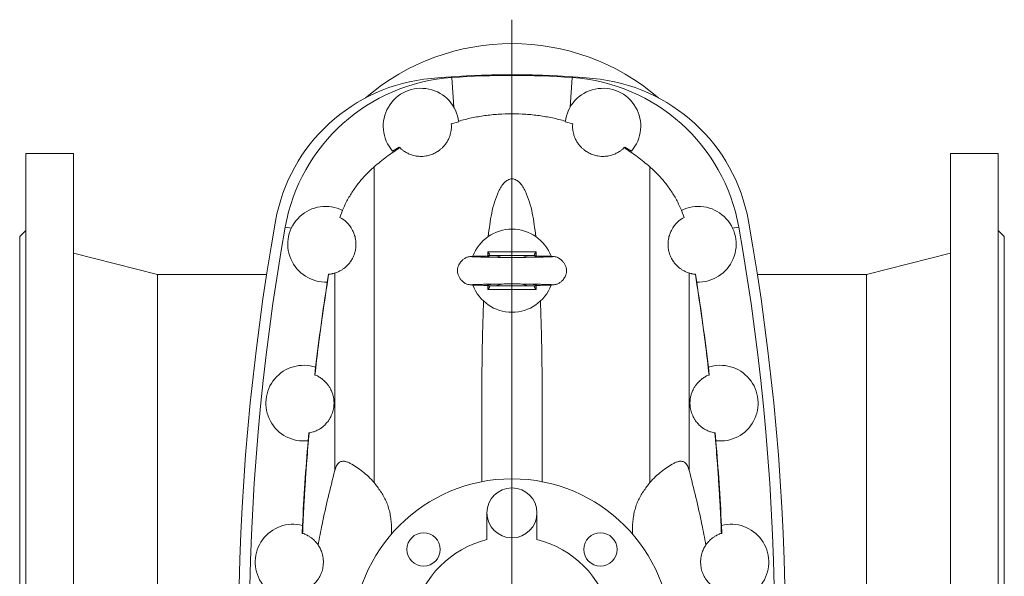
# Model space of a CAD drawing. Units: millimetres. Extents: x -720 to 1077, y -697 to 1685.
# Drawn here: x -681 to -31, y -250 to 117 of the extents above; entities that cross this region are included whole.
import ezdxf

# ---------------------------------------------------------------- set-up
doc = ezdxf.new("R2010")
doc.units = ezdxf.units.MM

# ---------------------------------------------------------------- blocks, each defined once
blk = doc.blocks.new('SW_CENTERMARKSYMBOL_1')
at = {"color": 0, "linetype": 'Continuous', "lineweight": 0}
blk.add_line((0, 5), (0, 408.33), dxfattribs=at)

msp = doc.modelspace()

# ---------------------------------------------------------------- linework, layer by layer
at = {"color": 8, "linetype": 'Continuous', "lineweight": 0}
for p, q in [((-395.87, 79.13), (-394.53, 59.53)), ((-316.44, 79.13), (-317.78, 59.53)), ((-356.16, 55.17), (-356.16, 32.48)), ((-356.16, 32.48), (-356.16, 12.17)), ((-447.21, 20.08), (-447.21, -1.82)), ((-265.1, 20.08), (-265.1, -1.82)), ((-447.21, -1.82), (-447.21, -188.43)), ((-265.1, -1.82), (-265.1, -188.43)), ((-505.85, -19.69), (-501.8, -20.41)), ((-206.46, -19.69), (-210.52, -20.41)), ((-371.07, -38.04), (-370.96, -37.58)), ((-366.86, -38.51), (-362.96, -39.72)), ((-349.26, -39.71), (-345.45, -38.51)), ((-341.35, -37.58), (-341.24, -38.03)), ((-473.19, -50.1), (-473.19, -180.57)), ((-239.12, -50.1), (-239.12, -180.57)), ((-363.05, -57.31), (-366.86, -58.51)), ((-345.45, -58.51), (-349.35, -57.31)), ((-370.96, -59.44), (-371.07, -59)), ((-341.23, -58.9), (-341.35, -59.44))]:
    msp.add_line(p, q, dxfattribs=at)
at = {"color": 7, "linetype": 'Continuous', "lineweight": 15}
for p, q in [((-391.32, 49.86), (-396.21, 48.48)), ((-320.99, 49.86), (-316.1, 48.48)), ((-430.24, 32.79), (-430.63, 33.18)), ((-282.07, 32.79), (-281.69, 33.18)), ((-645.66, 28.99), (-677.16, 28.99)), ((-677.16, -291.01), (-677.16, 28.99)), ((-645.66, -611.01), (-645.66, 28.99)), ((-35.16, 28.99), (-66.66, 28.99)), ((-66.66, -611.01), (-66.66, 28.99)), ((-35.16, -291.01), (-35.16, 28.99)), ((-468.01, -8.63), (-469.84, -13.32)), ((-244.3, -8.63), (-242.48, -13.32)), ((-677.16, -22.01), (-681.16, -26.01)), ((-31.16, -26.01), (-35.16, -22.01)), ((-681.16, -291.01), (-681.16, -26.01)), ((-31.16, -291.01), (-31.16, -26.01)), ((-590.16, -51.01), (-645.66, -37.01)), ((-340.16, -36.01), (-372.16, -36.01)), ((-372.16, -36.01), (-370.96, -37.58)), ((-372.16, -36.01), (-372.16, -38.74)), ((-345.45, -38.51), (-366.86, -38.51)), ((-340.16, -36.01), (-341.35, -37.58)), ((-340.16, -38.76), (-340.16, -36.01)), ((-66.66, -37.01), (-122.16, -51.01)), ((-518.14, -51.01), (-590.16, -51.01)), ((-590.16, -281.01), (-590.16, -51.01)), ((-478.08, -55.99), (-477.28, -50.92)), ((-477.23, -50.92), (-477.28, -50.92)), ((-235.08, -50.92), (-235.03, -50.92)), ((-234.23, -55.99), (-235.03, -50.92)), ((-122.16, -51.01), (-194.17, -51.01)), ((-122.16, -281.01), (-122.16, -51.01)), ((-372.16, -58.26), (-372.16, -61.01)), ((-340.16, -61.01), (-340.16, -58.29)), ((-372.16, -61.01), (-370.96, -59.44)), ((-372.16, -61.01), (-340.16, -61.01)), ((-366.86, -58.51), (-345.45, -58.51)), ((-340.16, -61.01), (-341.35, -59.44)), ((-486.38, -117.38), (-485.78, -112.28)), ((-225.93, -117.38), (-226.53, -112.28)), ((-486.38, -117.38), (-486.27, -117.42)), ((-225.93, -117.38), (-226.04, -117.42)), ((-490.73, -160.84), (-490.28, -155.72)), ((-490.12, -155.7), (-490.28, -155.72)), ((-222.2, -155.7), (-222.03, -155.72)), ((-221.59, -160.84), (-222.03, -155.72)), ((-372.66, -208.51), (-372.66, -226.07)), ((-339.66, -226.07), (-339.66, -208.51)), ((-494.72, -221.91), (-494.48, -216.79)), ((-217.59, -221.91), (-217.83, -216.79)), ((-494.72, -221.91), (-494.38, -222.02)), ((-217.59, -221.91), (-217.93, -222.02))]:
    msp.add_line(p, q, dxfattribs=at)
for centre, radius in [((-356.16, -291.01), 105), ((-414.49, -232.67), 11), ((-297.82, -232.67), 11)]:
    msp.add_circle(centre, radius, dxfattribs=at)
for centre, radius, start, end in [((-356.16, -46.91), 148.42, 49.29164, 130.70836), ((-399.05, -35.99), 115, 95.27041, 169.87014), ((-387.68, -40.59), 120, 93.91291, 169.97099), ((-356.16, -501.01), 582, 84.72959, 95.27041), ((-356.16, -501.51), 582, 86.08709, 93.91291), ((-324.63, -40.59), 120, 10.02901, 86.08709), ((-313.26, -35.99), 115, 10.12986, 84.72959), ((-416.16, 46.99), 25, 6.60107, 221.2834), ((-296.16, 46.99), 25, 318.7166, 173.39893), ((-387.68, -40.59), 85.36, 120.20439, 123.61813), ((-324.63, -40.59), 85.36, 56.38187, 59.79561), ((-479.16, -31.01), 25, 63.53117, 272.46397), ((-233.16, -31.01), 25, 267.53603, 116.46883), ((1028.34, -291.01), 1565, 169.87014, 190.12986), ((-1740.66, -291.01), 1565, 349.87014, 10.12986), ((1028.34, -291.01), 1558, 169.97099, 190.02901), ((-356.16, -48.51), 27.5, 20.28336, 159.74639), ((-1740.66, -291.01), 1558, 349.97099, 10.02901), ((-356.16, -48.51), 27.5, 200.28632, 270), ((-356.16, -48.51), 27.5, 270, 339.72787), ((-493.66, -136.01), 25, 71.64932, 276.72987), ((-218.66, -136.01), 25, 263.27013, 108.35068), ((-356.16, -208.51), 16.5, 0, 180), ((-356.16, -208.51), 16.5, 180, 0), ((-500.66, -241.01), 25, 75.70118, 280.55525), ((-211.66, -241.01), 25, 259.44475, 104.29882), ((-356.16, -291.01), 67, 104.25682, 165.74318), ((-356.16, -291.01), 67, 14.25682, 75.74318)]:
    msp.add_arc(centre, radius, start, end, dxfattribs=at)
for points, knots in [([(-391.38, 50.33), (-388.55, 51.07), (-382.88, 52.54), (-374.11, 54.02), (-365.19, 54.99), (-359.17, 55.11), (-356.16, 55.17)], [0, 0, 0, 0, 0.247207, 0.494411, 0.747207, 1, 1, 1, 1]), ([(-320.93, 50.33), (-323.77, 51.07), (-329.43, 52.54), (-338.2, 54.02), (-347.12, 54.99), (-353.14, 55.11), (-356.16, 55.17)], [0, 0, 0, 0, 0.247207, 0.494411, 0.747207, 1, 1, 1, 1]), ([(-430.24, 32.79), (-429.94, 32.49), (-429.33, 31.89), (-427.81, 30.66), (-425.8, 29.41), (-423.32, 28.24), (-420.51, 27.38), (-417.61, 26.98), (-415.03, 26.99), (-412.68, 27.24), (-409.9, 27.9), (-406.99, 29.12), (-404.7, 30.54), (-402.99, 31.89), (-401.41, 33.42), (-399.95, 35.18), (-398.6, 37.31), (-397.57, 39.44), (-396.87, 41.52), (-396.32, 44.01), (-396.09, 46.58), (-396.17, 47.85), (-396.21, 48.48)], [0, 0, 0, 0, 0.078102, 0.156274, 0.23424, 0.29369, 0.35299, 0.401541, 0.426175, 0.450738, 0.481034, 0.511448, 0.540037, 0.561978, 0.583961, 0.620192, 0.65651, 0.704171, 0.752016, 0.799811, 0.899864, 1, 1, 1, 1]), ([(-282.07, 32.79), (-282.37, 32.49), (-282.98, 31.89), (-284.5, 30.66), (-286.52, 29.41), (-288.99, 28.24), (-291.8, 27.38), (-294.7, 26.98), (-297.28, 26.99), (-299.63, 27.24), (-302.41, 27.9), (-305.32, 29.12), (-307.61, 30.54), (-309.32, 31.89), (-310.91, 33.42), (-312.36, 35.18), (-313.71, 37.31), (-314.74, 39.44), (-315.44, 41.52), (-315.99, 44.01), (-316.22, 46.58), (-316.14, 47.85), (-316.1, 48.48)], [0, 0, 0, 0, 0.078102, 0.156274, 0.23424, 0.29369, 0.35299, 0.401541, 0.426175, 0.450738, 0.481034, 0.511448, 0.540037, 0.561978, 0.583961, 0.620192, 0.65651, 0.704171, 0.752016, 0.799811, 0.899864, 1, 1, 1, 1]), ([(-447.21, 20.08), (-444.51, 22.35), (-439.08, 26.89), (-433.2, 30.82), (-430.24, 32.79)], [0, 0, 0, 0, 0.4984395, 1, 1, 1, 1]), ([(-265.1, 20.08), (-267.8, 22.35), (-273.23, 26.89), (-279.11, 30.82), (-282.07, 32.79)], [0, 0, 0, 0, 0.4984395, 1, 1, 1, 1]), ([(-468.05, -8.61), (-467.24, -6.81), (-465.42, -2.78), (-461.96, 3.16), (-457.67, 9.19), (-452.8, 14.93), (-449.08, 18.36), (-447.21, 20.08)], [0, 0, 0, 0, 0.166133, 0.369975, 0.575608, 0.786836, 1, 1, 1, 1]), ([(-244.26, -8.61), (-245.08, -6.81), (-246.89, -2.78), (-250.35, 3.16), (-254.64, 9.19), (-259.51, 14.93), (-263.23, 18.36), (-265.1, 20.08)], [0, 0, 0, 0, 0.166133, 0.369975, 0.575608, 0.786836, 1, 1, 1, 1]), ([(-356.16, 12.17), (-356.61, 12.13), (-357.65, 12.05), (-359.42, 11.27), (-361.49, 9.59), (-363.44, 7.01), (-365.66, 2.68), (-367.84, -3.12), (-369.65, -10.49), (-370.9, -18.08), (-371.53, -23.32), (-371.85, -25.93)], [0, 0, 0, 0, 0.02382, 0.054282, 0.108047, 0.191682, 0.275725, 0.456239, 0.637274, 0.818806, 1, 1, 1, 1]), ([(-356.16, 12.17), (-355.7, 12.13), (-354.66, 12.05), (-352.89, 11.27), (-350.82, 9.59), (-348.87, 7.01), (-346.65, 2.68), (-344.48, -3.12), (-342.67, -10.49), (-341.42, -18.08), (-340.78, -23.32), (-340.46, -25.93)], [0, 0, 0, 0, 0.02382, 0.054282, 0.108047, 0.191682, 0.275725, 0.456239, 0.637274, 0.818806, 1, 1, 1, 1]), ([(-473.19, -50.1), (-472.8, -49.98), (-472, -49.73), (-470.27, -48.97), (-468.42, -47.92), (-466.81, -46.8), (-465.06, -45.27), (-463.33, -43.35), (-461.82, -41.1), (-460.8, -39.05), (-460.13, -37.27), (-459.58, -35.29), (-459.21, -33.09), (-459.09, -30.05), (-459.49, -26.77), (-460.62, -23.23), (-462.23, -20.15), (-464.14, -17.69), (-466.13, -15.78), (-467.78, -14.48), (-469.12, -13.67), (-469.6, -13.43), (-469.84, -13.32)], [0, 0, 0, 0, 0.062015, 0.123876, 0.155096, 0.186184, 0.210202, 0.234434, 0.25646, 0.276106, 0.29246, 0.308848, 0.337118, 0.365458, 0.421187, 0.477059, 0.549285, 0.621772, 0.694125, 0.795971, 0.898004, 1, 1, 1, 1]), ([(-239.12, -50.1), (-239.51, -49.98), (-240.31, -49.73), (-242.04, -48.97), (-243.89, -47.92), (-245.5, -46.8), (-247.25, -45.27), (-248.98, -43.35), (-250.49, -41.1), (-251.51, -39.05), (-252.18, -37.27), (-252.73, -35.29), (-253.1, -33.09), (-253.22, -30.05), (-252.82, -26.77), (-251.69, -23.23), (-250.08, -20.15), (-248.17, -17.69), (-246.18, -15.78), (-244.53, -14.48), (-243.19, -13.67), (-242.72, -13.43), (-242.48, -13.32)], [0, 0, 0, 0, 0.062015, 0.123876, 0.155096, 0.186184, 0.210202, 0.234434, 0.25646, 0.276106, 0.29246, 0.308848, 0.337118, 0.365458, 0.421187, 0.477059, 0.549285, 0.621772, 0.694125, 0.795971, 0.898004, 1, 1, 1, 1]), ([(-372.39, -38.79), (-372.87, -38.8), (-373.98, -38.82), (-375.75, -38.86), (-377.76, -38.91), (-379.65, -38.96), (-381.3, -39.01), (-382.61, -39.07), (-383.63, -39.13), (-383.85, -39.18), (-383.96, -39.2)], [0, 0, 0, 0, 0.070762, 0.163429, 0.279422, 0.419837, 0.542322, 0.679935, 0.832592, 1, 1, 1, 1]), ([(-371.03, -38.1), (-371.04, -38.12), (-371.07, -38.17), (-371.32, -38.44), (-371.82, -38.74), (-372.23, -38.75), (-372.41, -38.76)], [0, 0, 0, 0, 0.162304, 0.457124, 0.761653, 1, 1, 1, 1]), ([(-371.09, -38.57), (-371.33, -38.73), (-371.74, -39.02), (-372.17, -39.1), (-372.35, -39.12), (-372.35, -39.12)], [0, 0, 0, 0, 0.559616, 0.995212, 1, 1, 1, 1]), ([(-370.96, -37.58), (-370.84, -37.75), (-370.91, -37.91), (-371.09, -38.24), (-371.21, -38.41), (-371.09, -38.57)], [0, 0, 0, 0, 0.5, 0.5, 1, 1, 1, 1]), ([(-371.09, -38.57), (-370.8, -38.57), (-369.4, -38.53), (-367.98, -38.52), (-366.86, -38.51)], [0, 0, 0, 0, 0.205787, 1, 1, 1, 1]), ([(-345.45, -38.51), (-344.33, -38.52), (-342.91, -38.53), (-341.51, -38.57), (-341.22, -38.57)], [0, 0, 0, 0, 0.794213, 1, 1, 1, 1]), ([(-341.22, -38.57), (-341.1, -38.41), (-341.22, -38.24), (-341.4, -37.91), (-341.47, -37.75), (-341.35, -37.58)], [0, 0, 0, 0, 0.5, 0.5, 1, 1, 1, 1]), ([(-339.92, -38.75), (-340.01, -38.76), (-340.33, -38.79), (-340.83, -38.55), (-341.18, -38.26), (-341.3, -38.08), (-341.3, -38.07), (-341.3, -38.07)], [0, 0, 0, 0, 0.121476, 0.441053, 0.72, 0.99551, 1, 1, 1, 1]), ([(-339.96, -39.12), (-339.96, -39.12), (-340.14, -39.1), (-340.57, -39.02), (-340.98, -38.73), (-341.22, -38.57)], [0, 0, 0, 0, 0.004788, 0.440384, 1, 1, 1, 1]), ([(-328.35, -39.2), (-328.46, -39.18), (-328.68, -39.13), (-329.7, -39.07), (-331.02, -39.01), (-332.66, -38.96), (-334.55, -38.91), (-336.56, -38.86), (-338.33, -38.82), (-339.44, -38.8), (-339.92, -38.79)], [0, 0, 0, 0, 0.167415, 0.320077, 0.457695, 0.580184, 0.720605, 0.836602, 0.929272, 1, 1, 1, 1]), ([(-383.4, -39.15), (-384.13, -39.23), (-385.54, -39.38), (-387.4, -40.3), (-388.9, -41.44), (-390.34, -43.01), (-391.29, -44.63), (-391.83, -46.15), (-392.07, -47.19), (-392.19, -48.36), (-392.1, -49.76), (-391.71, -51.34), (-390.93, -53.05), (-389.72, -54.76), (-388.05, -56.31), (-385.92, -57.56), (-384.25, -57.77), (-383.4, -57.87)], [0, 0, 0, 0, 0.077634, 0.150912, 0.219229, 0.281061, 0.380835, 0.418417, 0.4522, 0.49316, 0.542122, 0.599696, 0.666263, 0.741384, 0.823436, 0.910011, 1, 1, 1, 1]), ([(-356.16, -39.81), (-357.4, -39.79), (-359.75, -39.76), (-363.02, -39.72), (-365.81, -39.67), (-368.36, -39.63), (-370.6, -39.6), (-372.53, -39.56), (-374.21, -39.53), (-375.92, -39.49), (-377.81, -39.45), (-379.53, -39.4), (-380.97, -39.35), (-382.05, -39.31), (-382.77, -39.26), (-382.8, -39.23), (-382.82, -39.21)], [0, 0, 0, 0, 0.088813, 0.167542, 0.237124, 0.298133, 0.366721, 0.421214, 0.466474, 0.523039, 0.593444, 0.678024, 0.751192, 0.832684, 0.922184, 1, 1, 1, 1]), ([(-329.49, -39.21), (-329.51, -39.23), (-329.54, -39.26), (-330.26, -39.31), (-331.34, -39.35), (-332.78, -39.4), (-334.5, -39.45), (-336.39, -39.49), (-338.1, -39.53), (-339.78, -39.56), (-341.71, -39.6), (-343.95, -39.63), (-346.5, -39.67), (-349.29, -39.72), (-352.56, -39.76), (-354.91, -39.79), (-356.16, -39.81)], [0, 0, 0, 0, 0.077816, 0.167316, 0.248808, 0.321976, 0.406556, 0.476961, 0.533526, 0.578786, 0.633279, 0.701867, 0.762876, 0.832458, 0.911187, 1, 1, 1, 1]), ([(-356.16, -39.82), (-356.16, -39.87), (-356.16, -39.97), (-356.16, -40.87), (-356.16, -42.25), (-356.16, -44.09), (-356.16, -46.22), (-356.16, -47.75), (-356.16, -48.51)], [0, 0, 0, 0, 0.161939, 0.329193, 0.497133, 0.665252, 0.833045, 1, 1, 1, 1]), ([(-328.91, -57.87), (-328.18, -57.79), (-326.77, -57.64), (-324.91, -56.73), (-323.41, -55.58), (-321.97, -54.01), (-321.02, -52.39), (-320.48, -50.87), (-320.24, -49.83), (-320.12, -48.66), (-320.21, -47.26), (-320.6, -45.68), (-321.38, -43.97), (-322.59, -42.26), (-324.26, -40.71), (-326.39, -39.46), (-328.06, -39.26), (-328.91, -39.15)], [0, 0, 0, 0, 0.077634, 0.150912, 0.219229, 0.281061, 0.380836, 0.418417, 0.4522, 0.493162, 0.542123, 0.599696, 0.666264, 0.741385, 0.823436, 0.910011, 1, 1, 1, 1]), ([(-477.23, -50.92), (-478.63, -60.03), (-481.02, -75.66), (-483.98, -97.84), (-485.51, -110.9), (-486.27, -117.42)], [0, 0, 0, 0, 0.411321, 0.705594, 1, 1, 1, 1]), ([(-477.23, -50.92), (-477.09, -50.9), (-476.91, -50.89), (-476.46, -50.83), (-476.19, -50.79), (-475.55, -50.69), (-475.18, -50.62), (-474.52, -50.47), (-474.28, -50.41), (-473.76, -50.27), (-473.48, -50.19), (-473.19, -50.1)], [0, 0, 0, 0, 0.25, 0.25, 0.5, 0.5, 0.75, 0.75, 0.875, 0.875, 1, 1, 1, 1]), ([(-356.16, -48.51), (-356.16, -49.27), (-356.16, -50.8), (-356.16, -52.93), (-356.16, -54.77), (-356.16, -56.16), (-356.16, -57.05), (-356.16, -57.15), (-356.16, -57.2)], [0, 0, 0, 0, 0.166956, 0.334748, 0.502867, 0.670807, 0.838061, 1, 1, 1, 1]), ([(-235.08, -50.92), (-235.22, -50.9), (-235.4, -50.89), (-235.85, -50.83), (-236.12, -50.79), (-236.76, -50.69), (-237.13, -50.62), (-237.79, -50.47), (-238.03, -50.41), (-238.55, -50.27), (-238.83, -50.19), (-239.12, -50.1)], [0, 0, 0, 0, 0.25, 0.25, 0.5, 0.5, 0.75, 0.75, 0.875, 0.875, 1, 1, 1, 1]), ([(-235.08, -50.92), (-233.68, -60.03), (-231.29, -75.66), (-228.34, -97.84), (-226.8, -110.9), (-226.04, -117.42)], [0, 0, 0, 0, 0.411321, 0.705594, 1, 1, 1, 1]), ([(-485.79, -112.28), (-484.64, -102.88), (-482.33, -84.08), (-479.5, -65.35), (-478.09, -55.99)], [0, 0, 0, 0, 0.499914, 1, 1, 1, 1]), ([(-383.96, -57.82), (-383.85, -57.84), (-383.63, -57.89), (-382.61, -57.95), (-381.3, -58.01), (-379.65, -58.06), (-377.76, -58.12), (-375.75, -58.16), (-373.98, -58.2), (-372.87, -58.22), (-372.39, -58.23)], [0, 0, 0, 0, 0.1674144, 0.3200739, 0.4576942, 0.5801833, 0.7206031, 0.8366007, 0.9292721, 1, 1, 1, 1]), ([(-382.82, -57.81), (-382.8, -57.8), (-382.77, -57.76), (-382.05, -57.72), (-380.97, -57.67), (-379.53, -57.62), (-377.81, -57.57), (-375.92, -57.53), (-374.21, -57.49), (-372.53, -57.46), (-370.6, -57.43), (-368.36, -57.39), (-365.81, -57.35), (-363.02, -57.31), (-359.75, -57.26), (-357.4, -57.23), (-356.16, -57.21)], [0, 0, 0, 0, 0.077814, 0.167315, 0.248807, 0.321975, 0.406555, 0.476959, 0.533525, 0.578785, 0.633279, 0.701867, 0.762876, 0.832458, 0.911187, 1, 1, 1, 1]), ([(-372.39, -58.27), (-372.3, -58.26), (-371.98, -58.23), (-371.48, -58.47), (-371.13, -58.76), (-371.01, -58.94), (-371.01, -58.95), (-371.01, -58.95)], [0, 0, 0, 0, 0.121475, 0.441051, 0.72, 0.99549, 1, 1, 1, 1]), ([(-372.35, -57.91), (-372.35, -57.91), (-372.17, -57.92), (-371.74, -58), (-371.33, -58.29), (-371.09, -58.45)], [0, 0, 0, 0, 0.004763, 0.440372, 1, 1, 1, 1]), ([(-371.09, -58.45), (-371.21, -58.61), (-371.09, -58.78), (-370.91, -59.11), (-370.84, -59.27), (-370.96, -59.44)], [0, 0, 0, 0, 0.5, 0.5, 1, 1, 1, 1]), ([(-366.86, -58.51), (-367.98, -58.5), (-369.4, -58.49), (-370.8, -58.46), (-371.09, -58.45)], [0, 0, 0, 0, 0.794214, 1, 1, 1, 1]), ([(-356.16, -57.21), (-354.91, -57.23), (-352.56, -57.26), (-349.29, -57.31), (-346.5, -57.35), (-343.95, -57.39), (-341.71, -57.43), (-339.78, -57.46), (-338.1, -57.49), (-336.39, -57.53), (-334.5, -57.57), (-332.78, -57.62), (-331.34, -57.67), (-330.26, -57.72), (-329.54, -57.76), (-329.51, -57.8), (-329.49, -57.81)], [0, 0, 0, 0, 0.088813, 0.167542, 0.237124, 0.298133, 0.366721, 0.421215, 0.466475, 0.523041, 0.593445, 0.678025, 0.751193, 0.832685, 0.922186, 1, 1, 1, 1]), ([(-341.22, -58.45), (-341.51, -58.46), (-342.91, -58.49), (-344.33, -58.5), (-345.45, -58.51)], [0, 0, 0, 0, 0.205786, 1, 1, 1, 1]), ([(-341.35, -59.44), (-341.47, -59.27), (-341.4, -59.11), (-341.22, -58.78), (-341.1, -58.61), (-341.22, -58.45)], [0, 0, 0, 0, 0.5, 0.5, 1, 1, 1, 1]), ([(-341.28, -58.92), (-341.27, -58.91), (-341.24, -58.85), (-340.99, -58.58), (-340.49, -58.28), (-340.09, -58.27), (-339.91, -58.26)], [0, 0, 0, 0, 0.162304, 0.457124, 0.761654, 1, 1, 1, 1]), ([(-341.22, -58.45), (-340.98, -58.29), (-340.57, -58), (-340.14, -57.92), (-339.96, -57.91), (-339.96, -57.91)], [0, 0, 0, 0, 0.559628, 0.995237, 1, 1, 1, 1]), ([(-339.92, -58.23), (-339.44, -58.22), (-338.33, -58.2), (-336.56, -58.16), (-334.55, -58.12), (-332.66, -58.06), (-331.02, -58.01), (-329.7, -57.95), (-328.68, -57.89), (-328.46, -57.84), (-328.35, -57.82)], [0, 0, 0, 0, 0.070761, 0.163429, 0.279423, 0.419837, 0.542322, 0.679937, 0.832592, 1, 1, 1, 1]), ([(-226.52, -112.28), (-227.67, -102.88), (-229.98, -84.08), (-232.81, -65.35), (-234.22, -55.99)], [0, 0, 0, 0, 0.499914, 1, 1, 1, 1]), ([(-374.9, -68.63), (-375.08, -73.41), (-375.43, -82.97), (-375.76, -97.84), (-375.99, -113.07), (-376.13, -128.81), (-376.15, -139.59), (-376.16, -145.05)], [0, 0, 0, 0, 0.197833, 0.3956663, 0.5951867, 0.7947072, 1, 1, 1, 1]), ([(-337.41, -68.63), (-337.23, -73.41), (-336.89, -82.97), (-336.55, -97.84), (-336.32, -113.07), (-336.18, -128.81), (-336.16, -139.59), (-336.16, -145.05)], [0, 0, 0, 0, 0.197833, 0.3956663, 0.5951867, 0.7947072, 1, 1, 1, 1]), ([(-490.12, -155.7), (-489.8, -155.64), (-489.24, -155.53), (-487.53, -155.1), (-485.77, -154.4), (-484.09, -153.64), (-482.61, -152.84), (-480.87, -151.54), (-479.22, -149.9), (-477.85, -148.31), (-476.89, -146.99), (-475.93, -145.35), (-475.07, -143.51), (-474.43, -141.63), (-473.99, -139.81), (-473.72, -137.97), (-473.61, -135.78), (-473.78, -133.38), (-474.21, -131.12), (-474.96, -128.77), (-475.93, -126.54), (-477.08, -124.62), (-478.22, -123.21), (-479.88, -121.46), (-481.88, -119.67), (-483.91, -118.37), (-485.46, -117.7), (-486, -117.51), (-486.27, -117.42)], [0, 0, 0, 0, 0.098262, 0.176655, 0.255046, 0.294762, 0.334542, 0.374217, 0.413788, 0.428787, 0.443793, 0.458699, 0.470573, 0.479389, 0.486086, 0.492803, 0.500955, 0.514179, 0.531619, 0.549138, 0.579877, 0.610715, 0.64165, 0.672522, 0.754316, 0.836197, 0.918132, 1, 1, 1, 1]), ([(-222.2, -155.7), (-222.51, -155.64), (-223.07, -155.53), (-224.78, -155.1), (-226.54, -154.4), (-228.22, -153.64), (-229.7, -152.84), (-231.45, -151.54), (-233.09, -149.9), (-234.47, -148.31), (-235.42, -146.99), (-236.38, -145.35), (-237.24, -143.51), (-237.88, -141.63), (-238.32, -139.81), (-238.59, -137.97), (-238.7, -135.78), (-238.53, -133.38), (-238.1, -131.12), (-237.35, -128.77), (-236.38, -126.54), (-235.23, -124.62), (-234.09, -123.21), (-232.43, -121.46), (-230.44, -119.67), (-228.4, -118.37), (-226.85, -117.7), (-226.31, -117.51), (-226.04, -117.42)], [0, 0, 0, 0, 0.098262, 0.176655, 0.255046, 0.294762, 0.334542, 0.374217, 0.413788, 0.428787, 0.443793, 0.458699, 0.470573, 0.479389, 0.486086, 0.492803, 0.500955, 0.514179, 0.531619, 0.549138, 0.579877, 0.610715, 0.64165, 0.672522, 0.754316, 0.836197, 0.918132, 1, 1, 1, 1]), ([(-376.16, -188.02), (-376.16, -182.91), (-376.16, -173.09), (-376.16, -158.77), (-376.16, -149.63), (-376.16, -145.05)], [0, 0, 0, 0, 0.350561, 0.674443, 1, 1, 1, 1]), ([(-336.16, -188.11), (-336.16, -182.97), (-336.16, -173.12), (-336.16, -158.77), (-336.16, -149.63), (-336.16, -145.05)], [0, 0, 0, 0, 0.351948, 0.675139, 1, 1, 1, 1]), ([(-490.12, -155.7), (-490.63, -161.88), (-491.49, -172.16), (-492.49, -186.39), (-493.24, -198.46), (-493.88, -210.4), (-494.22, -218.15), (-494.38, -222.02)], [0, 0, 0, 0, 0.27272, 0.453635, 0.634529, 0.817279, 1, 1, 1, 1]), ([(-222.2, -155.7), (-221.68, -161.88), (-220.82, -172.16), (-219.82, -186.39), (-219.07, -198.46), (-218.43, -210.4), (-218.09, -218.15), (-217.93, -222.02)], [0, 0, 0, 0, 0.27272, 0.453635, 0.634529, 0.817279, 1, 1, 1, 1]), ([(-494.49, -216.78), (-493.99, -207.45), (-493, -188.79), (-491.49, -170.16), (-490.73, -160.84)], [0, 0, 0, 0, 0.499916, 1, 1, 1, 1]), ([(-217.82, -216.78), (-218.32, -207.45), (-219.32, -188.79), (-220.82, -170.16), (-221.58, -160.84)], [0, 0, 0, 0, 0.499916, 1, 1, 1, 1]), ([(-473.19, -180.57), (-472.92, -179.64), (-472.35, -177.78), (-470.93, -175.62), (-469, -174.42), (-466.94, -174.31), (-464.85, -174.85), (-462.2, -176.08), (-458.83, -178.12), (-454.81, -181.13), (-450.79, -184.46), (-448.4, -187.11), (-447.21, -188.43)], [0, 0, 0, 0, 0.07342, 0.147575, 0.213036, 0.292324, 0.360855, 0.429579, 0.571845, 0.714777, 0.857505, 1, 1, 1, 1]), ([(-239.12, -180.57), (-239.4, -179.64), (-239.96, -177.78), (-241.38, -175.62), (-243.31, -174.42), (-245.37, -174.31), (-247.46, -174.85), (-250.11, -176.08), (-253.48, -178.12), (-257.5, -181.13), (-261.52, -184.46), (-263.91, -187.11), (-265.1, -188.43)], [0, 0, 0, 0, 0.07342, 0.147575, 0.213036, 0.292324, 0.360855, 0.429579, 0.571845, 0.714777, 0.857505, 1, 1, 1, 1]), ([(-484.18, -229.67), (-483.3, -225.14), (-481.27, -214.68), (-477.67, -198.29), (-474.69, -186.48), (-473.19, -180.57)], [0, 0, 0, 0, 0.276273, 0.637995, 1, 1, 1, 1]), ([(-228.13, -229.67), (-229.01, -225.14), (-231.04, -214.68), (-234.64, -198.29), (-237.63, -186.48), (-239.12, -180.57)], [0, 0, 0, 0, 0.276273, 0.637995, 1, 1, 1, 1]), ([(-447.21, -188.43), (-445.74, -190.35), (-443.53, -193.23), (-440.92, -197.43), (-439.18, -200.77), (-437.85, -204.35), (-436.83, -208.11), (-436.13, -212.02), (-435.6, -216.88), (-435.6, -220.42), (-435.61, -222.61)], [0, 0, 0, 0, 0.20347, 0.306959, 0.410283, 0.512585, 0.614932, 0.721459, 0.828019, 1, 1, 1, 1]), ([(-265.1, -188.43), (-266.57, -190.35), (-268.78, -193.23), (-271.39, -197.43), (-273.13, -200.77), (-274.46, -204.35), (-275.48, -208.11), (-276.18, -212.02), (-276.71, -216.86), (-276.7, -220.39), (-276.7, -222.56)], [0, 0, 0, 0, 0.20372, 0.307338, 0.410789, 0.513217, 0.61569, 0.722348, 0.82904, 1, 1, 1, 1]), ([(-484.18, -229.67), (-484.2, -229.64), (-484.79, -228.78), (-485.89, -227.41), (-487.33, -226.03), (-488.8, -224.88), (-490.21, -223.92), (-491.86, -223.02), (-493.37, -222.36), (-494.05, -222.13), (-494.38, -222.02)], [0, 0, 0, 0, 0.002879, 0.087926, 0.173129, 0.258315, 0.388069, 0.51784, 0.758816, 1, 1, 1, 1]), ([(-228.13, -229.67), (-228.11, -229.64), (-227.52, -228.78), (-226.42, -227.41), (-224.98, -226.03), (-223.51, -224.88), (-222.1, -223.92), (-220.45, -223.02), (-218.94, -222.36), (-218.27, -222.13), (-217.93, -222.02)], [0, 0, 0, 0, 0.002879, 0.087926, 0.173129, 0.258315, 0.388069, 0.51784, 0.758816, 1, 1, 1, 1]), ([(-484.18, -229.67), (-483.74, -230.36), (-482.86, -231.73), (-481.86, -234.04), (-481.2, -236.25), (-480.81, -238.22), (-480.63, -240.31), (-480.68, -243.01), (-481.23, -246.24), (-482.37, -249.3), (-483.67, -251.66), (-485.19, -253.79), (-486.99, -255.71), (-488.23, -256.67), (-488.85, -257.15)], [0, 0, 0, 0, 0.089732, 0.179217, 0.233392, 0.287515, 0.342027, 0.396519, 0.494175, 0.594262, 0.673353, 0.752586, 0.87616, 1, 1, 1, 1]), ([(-228.13, -229.67), (-228.57, -230.36), (-229.45, -231.73), (-230.45, -234.04), (-231.11, -236.25), (-231.5, -238.22), (-231.68, -240.31), (-231.63, -243.01), (-231.08, -246.24), (-229.94, -249.3), (-228.64, -251.66), (-227.12, -253.79), (-225.32, -255.71), (-224.08, -256.67), (-223.46, -257.15)], [0, 0, 0, 0, 0.089732, 0.179217, 0.233392, 0.287515, 0.342027, 0.396519, 0.494175, 0.594262, 0.673353, 0.752586, 0.87616, 1, 1, 1, 1])]:
    msp.add_open_spline(points, degree=3, knots=knots, dxfattribs=at)
at = {"color": 8, "linetype": 'Continuous', "lineweight": 0}
for points, knots in [([(-356.16, -21.01), (-356.16, -18.06), (-356.16, -12.17), (-356.16, -3.73), (-356.16, 4.43), (-356.16, 9.59), (-356.16, 12.17)], [0, 0, 0, 0, 0.249418, 0.498836, 0.749418, 1, 1, 1, 1]), ([(-372.35, -39.12), (-372.36, -39.08), (-372.36, -38.93), (-372.36, -38.73), (-372.38, -38.83), (-372.39, -38.86)], [0, 0, 0, 0, 0.171208, 0.805789, 1, 1, 1, 1]), ([(-339.92, -38.89), (-339.93, -38.86), (-339.95, -38.78), (-339.95, -38.99), (-339.96, -39.12)], [0, 0, 0, 0, 0.382469, 1, 1, 1, 1]), ([(-369.72, -39.61), (-369.85, -39.58), (-370.06, -39.53), (-370.93, -39.35), (-371.68, -39.23), (-372.35, -39.12)], [0, 0, 0, 0, 0.142403, 0.238816, 1, 1, 1, 1]), ([(-339.96, -39.12), (-340.63, -39.23), (-341.38, -39.35), (-342.25, -39.53), (-342.46, -39.58), (-342.58, -39.61)], [0, 0, 0, 0, 0.764219, 0.861017, 1, 1, 1, 1]), ([(-372.39, -58.13), (-372.38, -58.16), (-372.36, -58.24), (-372.36, -58.03), (-372.35, -57.91)], [0, 0, 0, 0, 0.382477, 1, 1, 1, 1]), ([(-372.35, -57.91), (-371.68, -57.79), (-370.93, -57.67), (-370.06, -57.49), (-369.86, -57.44), (-369.74, -57.41)], [0, 0, 0, 0, 0.7642248, 0.8610245, 1, 1, 1, 1]), ([(-342.59, -57.41), (-342.46, -57.44), (-342.26, -57.49), (-341.38, -57.67), (-340.63, -57.8), (-339.96, -57.91)], [0, 0, 0, 0, 0.142395, 0.23881, 1, 1, 1, 1]), ([(-339.96, -57.91), (-339.96, -57.94), (-339.95, -58.09), (-339.95, -58.29), (-339.93, -58.19), (-339.92, -58.16)], [0, 0, 0, 0, 0.171191, 0.805784, 1, 1, 1, 1]), ([(-356.16, -186.12), (-356.16, -181.28), (-356.16, -170.79), (-356.16, -156.7), (-356.16, -143.76), (-356.16, -132.69), (-356.16, -121.77), (-356.16, -108.53), (-356.16, -93.11), (-356.16, -81.72), (-356.16, -76.01)], [0, 0, 0, 0, 0.1237518, 0.2682091, 0.3669465, 0.4656838, 0.5648333, 0.663983, 0.8317429, 1, 1, 1, 1])]:
    msp.add_open_spline(points, degree=3, knots=knots, dxfattribs=at)

# ---------------------------------------------------------------- block references
at = {"color": 7, "linetype": 'Continuous', "lineweight": 0}
msp.add_blockref('SW_CENTERMARKSYMBOL_1', (-356.16, -291.01), dxfattribs=at)

doc.saveas('drawing.dxf')
